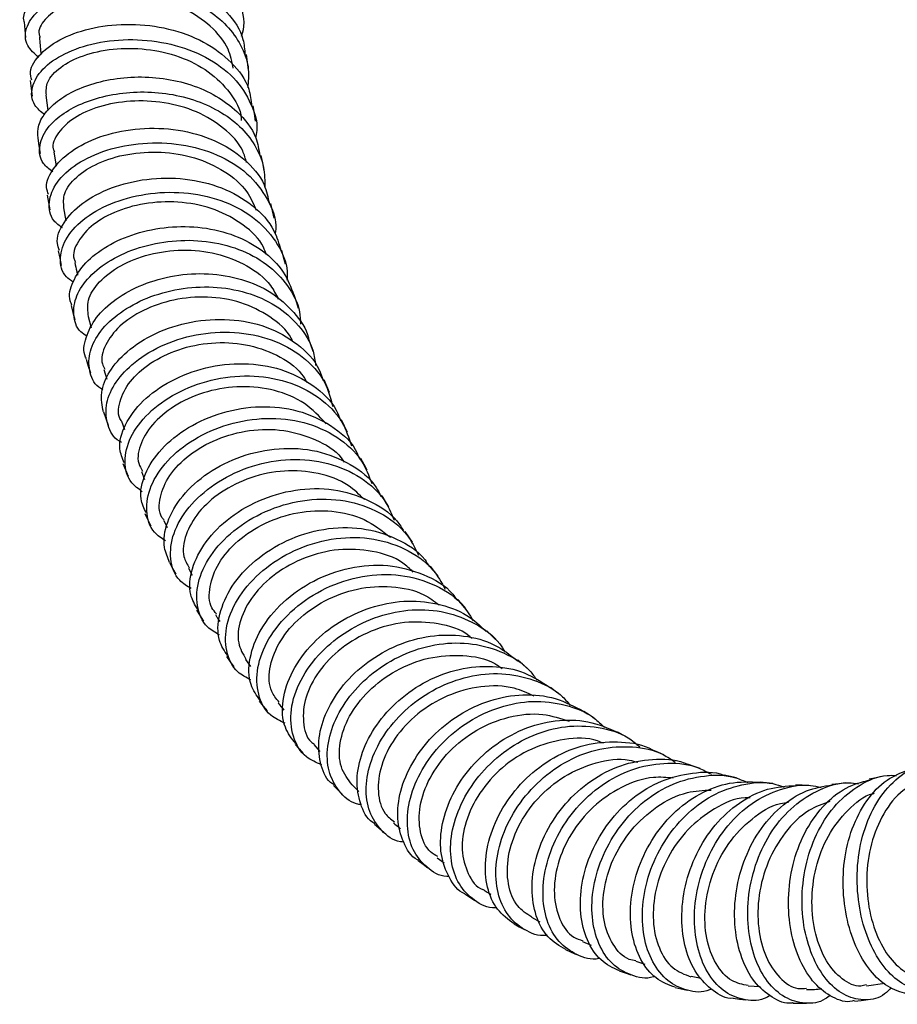
# Model space of a CAD drawing. Units: millimetres. Extents: x 3 to 4997, y 5 to 4995.
# Drawn here: x 4201 to 4265, y 100 to 172 of the extents above; entities that cross this region are included whole.
import ezdxf

# ---------------------------------------------------------------- set-up
doc = ezdxf.new("R2010")
doc.units = ezdxf.units.MM

msp = doc.modelspace()

# ---------------------------------------------------------------- linework, layer by layer
at = {"color": 7, "linetype": 'Continuous', "lineweight": 25}
for p, q in [((4202.712, 166.482), (4202.849, 165.356)), ((4203.29, 162.306), (4203.455, 161.262)), ((4203.991, 158.209), (4204.176, 157.242)), ((4205.815, 150.21), (4206.039, 149.391)), ((4206.96, 146.325), (4207.181, 145.614)), ((4208.259, 142.529), (4208.477, 141.917)), ((4209.714, 138.826), (4209.944, 138.261)), ((4211.359, 135.237), (4211.598, 134.727)), ((4213.164, 131.735), (4213.436, 131.23)), ((4217.352, 125.043), (4217.726, 124.523)), ((4222.372, 118.779), (4222.826, 118.282)), ((4225.201, 115.83), (4225.685, 115.345)), ((4231.427, 110.47), (4231.954, 110.107)), ((4238.366, 106.106), (4238.963, 105.769)), ((4242.097, 104.331), (4242.73, 104.05)), ((4246.007, 102.882), (4246.677, 102.666)), ((4250.073, 101.786), (4250.815, 101.641)), ((4262.957, 101.067), (4264.295, 101.275)), ((4254.264, 101.074), (4255.153, 101.017))]:
    msp.add_line(p, q, dxfattribs=at)
at = {"color": 7, "linetype": 'Continuous', "lineweight": 25, "flags": 128}
for points in [[(4201.108, 171.854), (4201.162, 171.274), (4201.216, 170.694)], [(4217.572, 168.314), (4217.504, 168.886), (4217.435, 169.458)], [(4201.551, 167.542), (4201.62, 166.972), (4201.689, 166.402)], [(4218.096, 164.573), (4218.012, 165.134), (4217.927, 165.695)], [(4202.109, 163.302), (4202.193, 162.743), (4202.277, 162.184)], [(4218.723, 160.95), (4218.621, 161.498), (4218.52, 162.046)], [(4202.789, 159.134), (4202.89, 158.587), (4202.991, 158.041)], [(4219.455, 157.446), (4219.336, 157.981), (4219.217, 158.515)], [(4203.601, 155.039), (4203.719, 154.507), (4203.838, 153.974)], [(4220.298, 154.062), (4220.161, 154.581), (4220.024, 155.1)], [(4221.255, 150.797), (4221.1, 151.301), (4220.944, 151.804)], [(4204.554, 151.02), (4204.691, 150.503), (4204.827, 149.986)], [(4222.33, 147.655), (4222.155, 148.14), (4221.98, 148.626)], [(4205.659, 147.079), (4205.814, 146.578), (4205.969, 146.077)], [(4223.525, 144.631), (4223.331, 145.099), (4223.138, 145.566)], [(4206.924, 143.216), (4207.098, 142.733), (4207.272, 142.249)], [(4224.846, 141.724), (4224.633, 142.172), (4224.42, 142.619)], [(4226.298, 138.928), (4226.066, 139.355), (4225.834, 139.783)], [(4208.359, 139.436), (4208.552, 138.971), (4208.745, 138.506)], [(4227.886, 136.238), (4227.636, 136.645), (4227.385, 137.051)], [(4209.974, 135.744), (4210.186, 135.299), (4210.398, 134.853)], [(4229.619, 133.65), (4229.35, 134.034), (4229.081, 134.419)], [(4211.776, 132.145), (4212.007, 131.72), (4212.238, 131.295)], [(4231.505, 131.157), (4231.218, 131.52), (4230.932, 131.883)], [(4233.536, 128.776), (4233.233, 129.117), (4232.929, 129.458)], [(4213.772, 128.646), (4214.021, 128.242), (4214.271, 127.838)], [(4235.711, 126.512), (4235.391, 126.83), (4235.071, 127.148)], [(4215.969, 125.253), (4216.237, 124.87), (4216.504, 124.487)], [(4238.026, 124.388), (4237.689, 124.682), (4237.353, 124.976)], [(4240.455, 122.448), (4240.101, 122.717), (4239.747, 122.986)], [(4218.372, 121.972), (4218.657, 121.612), (4218.942, 121.251)], [(4242.951, 120.735), (4242.579, 120.977), (4242.208, 121.218)], [(4245.481, 119.264), (4245.092, 119.476), (4244.702, 119.688)], [(4220.994, 118.802), (4221.295, 118.463), (4221.597, 118.125)], [(4248.08, 118.022), (4247.671, 118.202), (4247.263, 118.382)], [(4250.732, 117.036), (4250.303, 117.18), (4249.875, 117.323)], [(4253.404, 116.331), (4252.956, 116.434), (4252.508, 116.536)], [(4264.193, 116.464), (4263.671, 116.35), (4263.148, 116.235)], [(4223.822, 115.778), (4224.14, 115.462), (4224.458, 115.146)], [(4256.07, 115.917), (4255.602, 115.974), (4255.134, 116.031)], [(4258.72, 115.792), (4258.232, 115.798), (4257.745, 115.804)], [(4261.422, 115.964), (4260.915, 115.913), (4260.409, 115.862)], [(4226.841, 112.929), (4227.176, 112.637), (4227.51, 112.344)], [(4230.048, 110.272), (4230.4, 110.005), (4230.752, 109.738)], [(4233.459, 107.824), (4233.828, 107.584), (4234.197, 107.344)], [(4237.078, 105.623), (4237.464, 105.413), (4237.851, 105.202)], [(4240.863, 103.726), (4241.268, 103.548), (4241.673, 103.37)], [(4244.804, 102.16), (4245.229, 102.018), (4245.653, 101.876)], [(4248.906, 100.956), (4249.35, 100.854), (4249.794, 100.752)], [(4253.169, 100.154), (4253.632, 100.098), (4254.096, 100.041)], [(4257.577, 99.805), (4258.059, 99.799), (4258.542, 99.793)], [(4262.063, 99.953), (4262.563, 100.003), (4263.064, 100.054)]]:
    msp.add_lwpolyline(points, dxfattribs=at)
at = {"color": 7, "linetype": 'Continuous', "lineweight": 25}
for points, knots in [([(4201.838, 173.546), (4201.485, 173.874), (4200.762, 174.547), (4200.821, 175.806), (4201.763, 177.015), (4203.562, 177.989), (4205.988, 178.552), (4208.767, 178.584), (4211.574, 178.023), (4214.075, 176.879), (4216.014, 175.226), (4217.046, 173.212), (4217.364, 171.648), (4217.071, 170.858), (4217.045, 170.787)], [0, 0, 0, 0, 0.0863332, 0.1770156, 0.2676652, 0.3582633, 0.4488075, 0.5392998, 0.6297371, 0.7201221, 0.8104705, 0.9008087, 0.9911557, 1, 1, 1, 1]), ([(4201.116, 171.864), (4201.112, 171.875), (4200.996, 172.191), (4201.257, 172.874), (4201.939, 173.811), (4203.161, 174.636), (4204.767, 175.261), (4206.674, 175.624), (4208.749, 175.678), (4210.861, 175.394), (4212.867, 174.768), (4214.646, 173.818), (4216.198, 172.443), (4217.223, 170.944), (4217.294, 169.823), (4217.318, 169.442)], [0, 0, 0, 0, 0.002997, 0.086128, 0.169221, 0.252263, 0.335272, 0.41824, 0.501183, 0.584107, 0.667018, 0.749937, 0.832863, 0.943242, 1, 1, 1, 1]), ([(4202.191, 169.237), (4201.87, 169.519), (4201.157, 170.146), (4201.145, 171.393), (4201.926, 172.568), (4203.274, 173.484), (4204.885, 174.112), (4206.793, 174.476), (4208.871, 174.532), (4210.984, 174.249), (4212.995, 173.626), (4214.769, 172.677), (4216.197, 171.442), (4217.17, 169.981), (4217.658, 168.472), (4217.566, 167.463), (4217.525, 167.014)], [0, 0, 0, 0, 0.075029, 0.166668, 0.258274, 0.327086, 0.395873, 0.464621, 0.533336, 0.602017, 0.670664, 0.739291, 0.807894, 0.876492, 0.945088, 1, 1, 1, 1]), ([(4216.46, 168.442), (4216.367, 168.917), (4216.145, 170.053), (4214.862, 171.591), (4212.919, 172.9), (4210.537, 173.7), (4208.03, 173.96), (4205.686, 173.704), (4203.758, 173.015), (4202.561, 172.044), (4202.073, 171.21), (4202.254, 170.807), (4202.285, 170.74)], [0, 0, 0, 0, 0.080621, 0.192445, 0.304306, 0.416237, 0.528263, 0.640398, 0.752642, 0.864983, 0.977395, 1, 1, 1, 1]), ([(4201.668, 167.565), (4201.619, 167.77), (4201.468, 168.406), (4202.234, 169.544), (4203.839, 170.709), (4206.176, 171.504), (4208.914, 171.774), (4211.75, 171.432), (4214.366, 170.467), (4216.409, 168.927), (4217.638, 167.258), (4217.766, 166.092), (4217.812, 165.674)], [0, 0, 0, 0, 0.052946, 0.163776, 0.274517, 0.385185, 0.495801, 0.606381, 0.716944, 0.827519, 0.938141, 1, 1, 1, 1]), ([(4202.236, 170.732), (4202.262, 170.349), (4202.29, 169.934), (4202.34, 169.532), (4202.343, 169.502)], [0, 0, 0, 0, 0.924013, 1, 1, 1, 1]), ([(4202.624, 165.019), (4202.346, 165.251), (4201.655, 165.828), (4201.584, 167.055), (4202.339, 168.406), (4203.994, 169.581), (4206.322, 170.377), (4209.066, 170.649), (4211.908, 170.311), (4214.513, 169.347), (4216.614, 167.815), (4217.853, 165.841), (4218.331, 164.266), (4218.119, 163.436), (4218.099, 163.359)], [0, 0, 0, 0, 0.062908, 0.155902, 0.248863, 0.341769, 0.434615, 0.5274, 0.620122, 0.712782, 0.805398, 0.897999, 0.990606, 1, 1, 1, 1]), ([(4202.74, 166.484), (4202.731, 166.801), (4202.71, 167.492), (4203.691, 168.554), (4205.363, 169.434), (4207.588, 169.932), (4210.08, 169.929), (4212.548, 169.371), (4214.731, 168.272), (4216.265, 166.694), (4217.046, 165.397), (4217.048, 164.664), (4217.048, 164.613)], [0, 0, 0, 0, 0.095589, 0.207839, 0.320064, 0.432228, 0.544303, 0.65627, 0.768125, 0.879878, 0.991546, 1, 1, 1, 1]), ([(4202.129, 163.313), (4202.117, 163.626), (4202.092, 164.284), (4202.709, 165.313), (4203.79, 166.28), (4205.308, 167.075), (4207.15, 167.619), (4209.199, 167.858), (4211.323, 167.749), (4213.382, 167.28), (4215.25, 166.457), (4216.942, 165.181), (4218.148, 163.676), (4218.338, 162.472), (4218.409, 162.022)], [0, 0, 0, 0, 0.0756234, 0.1588531, 0.2420271, 0.3251624, 0.4082515, 0.4913101, 0.5743467, 0.6573666, 0.7403942, 0.8234276, 0.9339527, 1, 1, 1, 1]), ([(4203.212, 160.83), (4202.96, 161.03), (4202.275, 161.571), (4202.142, 162.794), (4202.749, 164.096), (4203.969, 165.174), (4205.486, 165.971), (4207.332, 166.517), (4209.383, 166.758), (4211.509, 166.651), (4213.572, 166.185), (4215.437, 165.363), (4216.988, 164.22), (4218.111, 162.806), (4218.767, 161.262), (4218.776, 160.179), (4218.781, 159.673)], [0, 0, 0, 0, 0.054341, 0.147506, 0.24064, 0.310598, 0.380529, 0.450416, 0.520267, 0.590079, 0.659852, 0.729601, 0.799322, 0.869035, 0.938743, 1, 1, 1, 1]), ([(4217.434, 161.517), (4217.355, 161.808), (4217.098, 162.764), (4215.829, 164.097), (4213.829, 165.33), (4211.404, 166.005), (4208.888, 166.111), (4206.563, 165.688), (4204.679, 164.835), (4203.541, 163.724), (4203.101, 162.807), (4203.303, 162.384), (4203.335, 162.317)], [0, 0, 0, 0, 0.050603, 0.166218, 0.281882, 0.397626, 0.513471, 0.62943, 0.745505, 0.86168, 0.977933, 1, 1, 1, 1]), ([(4202.898, 159.165), (4202.837, 159.341), (4202.62, 159.966), (4203.232, 161.189), (4204.672, 162.55), (4206.895, 163.586), (4209.578, 164.11), (4212.43, 164.011), (4215.133, 163.248), (4217.332, 161.848), (4218.757, 160.197), (4219.012, 158.963), (4219.111, 158.487)], [0, 0, 0, 0, 0.043711, 0.154745, 0.265682, 0.376536, 0.48733, 0.59808, 0.708809, 0.819548, 0.930337, 1, 1, 1, 1]), ([(4203.917, 156.723), (4203.694, 156.89), (4203.019, 157.395), (4202.831, 158.612), (4203.395, 160.096), (4204.893, 161.474), (4207.105, 162.509), (4209.795, 163.037), (4212.653, 162.941), (4215.347, 162.18), (4217.6, 160.791), (4219.047, 158.879), (4219.687, 157.276), (4219.551, 156.377), (4219.533, 156.264)], [0, 0, 0, 0, 0.046523, 0.140758, 0.234962, 0.32911, 0.423193, 0.517209, 0.611154, 0.705029, 0.798853, 0.892656, 0.986464, 1, 1, 1, 1]), ([(4204.03, 158.213), (4204.002, 158.556), (4203.941, 159.299), (4204.86, 160.494), (4206.478, 161.536), (4208.671, 162.209), (4211.157, 162.372), (4213.664, 161.959), (4215.866, 160.952), (4217.474, 159.605), (4217.945, 158.495), (4218.141, 158.033)], [0, 0, 0, 0, 0.099902, 0.216832, 0.333736, 0.450575, 0.56732, 0.683954, 0.800472, 0.916878, 1, 1, 1, 1]), ([(4203.705, 155.074), (4203.639, 155.239), (4203.391, 155.86), (4203.927, 157.125), (4205.28, 158.581), (4207.439, 159.739), (4210.087, 160.394), (4212.94, 160.421), (4215.678, 159.767), (4217.957, 158.448), (4219.459, 156.815), (4219.814, 155.57), (4219.955, 155.078)], [0, 0, 0, 0, 0.040238, 0.151371, 0.262404, 0.37335, 0.484232, 0.595066, 0.705877, 0.816696, 0.927565, 1, 1, 1, 1]), ([(4204.704, 152.736), (4204.529, 152.86), (4203.886, 153.32), (4203.658, 154.514), (4204.121, 156.057), (4205.537, 157.535), (4207.685, 158.691), (4210.339, 159.35), (4213.198, 159.381), (4215.93, 158.729), (4218.249, 157.421), (4219.759, 155.617), (4220.46, 154.023), (4220.415, 153.095), (4220.404, 152.877)], [0, 0, 0, 0, 0.035476, 0.130627, 0.225749, 0.320814, 0.415812, 0.510741, 0.605595, 0.700375, 0.795101, 0.889803, 0.974068, 1, 1, 1, 1]), ([(4218.899, 154.735), (4218.833, 154.929), (4218.541, 155.792), (4217.247, 156.997), (4215.188, 158.148), (4212.723, 158.687), (4210.204, 158.629), (4207.906, 158.029), (4206.074, 157.003), (4204.999, 155.747), (4204.613, 154.73), (4204.845, 154.277), (4204.886, 154.197)], [0, 0, 0, 0, 0.0340512, 0.1513298, 0.2686618, 0.3860686, 0.5035688, 0.6211793, 0.7389084, 0.8567478, 0.974672, 1, 1, 1, 1]), ([(4204.619, 151.051), (4204.571, 151.155), (4204.329, 151.666), (4204.623, 152.775), (4205.526, 154.181), (4207.136, 155.436), (4209.24, 156.366), (4211.67, 156.858), (4214.201, 156.828), (4216.615, 156.243), (4218.673, 155.117), (4220.215, 153.611), (4220.686, 152.369), (4220.907, 151.788)], [0, 0, 0, 0, 0.025117, 0.124033, 0.222871, 0.321642, 0.420344, 0.518987, 0.617605, 0.716211, 0.814822, 0.913475, 1, 1, 1, 1]), ([(4205.713, 148.764), (4205.555, 148.869), (4204.963, 149.266), (4204.668, 150.33), (4204.854, 151.736), (4205.817, 153.165), (4207.415, 154.418), (4209.527, 155.352), (4211.959, 155.847), (4214.495, 155.821), (4216.906, 155.238), (4218.992, 154.122), (4220.516, 152.53), (4221.35, 150.975), (4221.388, 149.952), (4221.399, 149.644)], [0, 0, 0, 0, 0.0307923, 0.1158171, 0.2008194, 0.2857845, 0.3707066, 0.4555664, 0.5403579, 0.6250956, 0.7097793, 0.7944149, 0.8790316, 0.9636451, 1, 1, 1, 1]), ([(4205.835, 150.214), (4205.783, 150.608), (4205.674, 151.431), (4206.535, 152.79), (4208.096, 153.998), (4210.249, 154.85), (4212.722, 155.187), (4215.253, 154.924), (4217.505, 154.02), (4219.102, 152.832), (4219.592, 151.843), (4219.762, 151.5)], [0, 0, 0, 0, 0.109157, 0.22771, 0.346218, 0.464636, 0.582945, 0.701147, 0.819259, 0.937293, 1, 1, 1, 1]), ([(4204.821, 154.177), (4204.868, 153.96), (4204.937, 153.65), (4205.013, 153.344), (4205.036, 153.251)], [0, 0, 0, 0, 0.698924, 1, 1, 1, 1]), ([(4205.69, 147.102), (4205.664, 147.147), (4205.403, 147.593), (4205.582, 148.671), (4206.301, 150.149), (4207.766, 151.53), (4209.759, 152.619), (4212.126, 153.29), (4214.655, 153.444), (4217.113, 153.03), (4219.313, 152.061), (4220.952, 150.559), (4221.852, 149.345), (4221.976, 148.632), (4221.977, 148.625)], [0, 0, 0, 0, 0.010917, 0.109959, 0.208929, 0.307827, 0.406647, 0.505408, 0.604139, 0.70285, 0.801563, 0.900316, 0.999121, 1, 1, 1, 1]), ([(4206.879, 144.835), (4206.781, 144.895), (4206.226, 145.235), (4205.834, 146.228), (4205.84, 147.658), (4206.631, 149.168), (4208.082, 150.545), (4210.082, 151.638), (4212.452, 152.313), (4214.984, 152.471), (4217.449, 152.061), (4219.642, 151.092), (4221.324, 149.607), (4222.327, 148.055), (4222.464, 146.974), (4222.51, 146.61)], [0, 0, 0, 0, 0.0184735, 0.1039936, 0.1894941, 0.2749652, 0.3603929, 0.4457556, 0.5310526, 0.6162926, 0.7014722, 0.7866018, 0.8717098, 0.956808, 1, 1, 1, 1]), ([(4220.835, 148.351), (4220.798, 148.441), (4220.485, 149.201), (4219.18, 150.269), (4217.07, 151.339), (4214.57, 151.74), (4212.055, 151.518), (4209.79, 150.739), (4208.016, 149.542), (4206.998, 148.14), (4206.675, 146.989), (4206.961, 146.476), (4207.031, 146.351)], [0, 0, 0, 0, 0.015862, 0.133849, 0.251924, 0.370074, 0.48828, 0.606543, 0.72488, 0.843317, 0.961864, 1, 1, 1, 1]), ([(4206.929, 143.218), (4206.836, 143.681), (4206.649, 144.613), (4207.289, 146.185), (4208.622, 147.731), (4210.695, 149.061), (4213.343, 149.919), (4216.194, 150.107), (4218.947, 149.562), (4221.222, 148.267), (4222.648, 146.843), (4222.959, 145.794), (4223.038, 145.529)], [0, 0, 0, 0, 0.0976612, 0.1967459, 0.2957533, 0.4069289, 0.5180271, 0.6290846, 0.7401296, 0.8511896, 0.9622964, 1, 1, 1, 1]), ([(4208.254, 140.975), (4208.203, 141.001), (4207.663, 141.282), (4207.194, 142.221), (4207.018, 143.654), (4207.635, 145.232), (4208.98, 146.783), (4211.055, 148.116), (4213.707, 148.979), (4216.563, 149.172), (4219.314, 148.628), (4221.618, 147.35), (4223.227, 145.624), (4223.603, 144.217), (4223.768, 143.603)], [0, 0, 0, 0, 0.008942, 0.094493, 0.18003, 0.265545, 0.351016, 0.446998, 0.542897, 0.638721, 0.734476, 0.830175, 0.925843, 1, 1, 1, 1]), ([(4208.258, 142.528), (4208.245, 142.544), (4207.945, 142.922), (4208.075, 143.977), (4208.766, 145.458), (4210.299, 146.843), (4212.398, 147.868), (4214.855, 148.375), (4217.403, 148.261), (4219.694, 147.456), (4221.261, 146.432), (4221.749, 145.577), (4221.872, 145.363)], [0, 0, 0, 0, 0.005038, 0.124672, 0.244282, 0.363799, 0.483201, 0.602504, 0.72174, 0.840937, 0.960094, 1, 1, 1, 1]), ([(4208.457, 139.483), (4208.319, 139.811), (4207.966, 140.642), (4208.434, 142.286), (4209.725, 144.06), (4211.805, 145.561), (4214.406, 146.553), (4217.246, 146.874), (4220.029, 146.447), (4222.371, 145.241), (4223.869, 143.873), (4224.234, 142.835), (4224.324, 142.578)], [0, 0, 0, 0, 0.072558, 0.184137, 0.295613, 0.406986, 0.518278, 0.629526, 0.740759, 0.852005, 0.963296, 1, 1, 1, 1]), ([(4209.784, 137.355), (4209.5, 137.559), (4208.734, 138.112), (4208.393, 139.555), (4208.796, 141.358), (4210.126, 143.153), (4212.201, 144.654), (4214.807, 145.651), (4217.652, 145.977), (4220.433, 145.552), (4222.804, 144.363), (4224.495, 142.706), (4224.941, 141.32), (4225.133, 140.725)], [0, 0, 0, 0, 0.057057, 0.153988, 0.250899, 0.347755, 0.444531, 0.541222, 0.637837, 0.734381, 0.830867, 0.927318, 1, 1, 1, 1]), ([(4223.275, 142.349), (4222.781, 142.88), (4221.77, 143.967), (4219.535, 144.882), (4217.04, 145.173), (4214.526, 144.792), (4212.295, 143.845), (4210.575, 142.483), (4209.607, 140.939), (4209.343, 139.636), (4209.691, 139.049), (4209.8, 138.863)], [0, 0, 0, 0, 0.113608, 0.232222, 0.350919, 0.469665, 0.588441, 0.707258, 0.826148, 0.945145, 1, 1, 1, 1]), ([(4210.068, 135.795), (4209.909, 136.128), (4209.507, 136.964), (4209.885, 138.662), (4211.081, 140.523), (4213.081, 142.14), (4215.629, 143.263), (4218.453, 143.718), (4221.259, 143.413), (4223.665, 142.3), (4225.228, 140.997), (4225.643, 139.98), (4225.742, 139.738)], [0, 0, 0, 0, 0.073656, 0.185331, 0.296904, 0.408371, 0.519755, 0.631093, 0.742412, 0.853743, 0.965117, 1, 1, 1, 1]), ([(4211.48, 133.748), (4211.19, 133.941), (4210.399, 134.471), (4209.981, 135.921), (4210.286, 137.773), (4211.519, 139.656), (4213.514, 141.273), (4216.068, 142.402), (4218.896, 142.862), (4221.7, 142.558), (4224.135, 141.464), (4225.902, 139.881), (4226.416, 138.522), (4226.633, 137.948)], [0, 0, 0, 0, 0.056193, 0.153434, 0.250658, 0.347831, 0.444924, 0.541932, 0.638863, 0.735721, 0.83252, 0.929283, 1, 1, 1, 1]), ([(4211.391, 135.256), (4211.333, 135.324), (4210.965, 135.761), (4211.022, 136.944), (4211.673, 138.555), (4213.146, 140.093), (4215.206, 141.283), (4217.643, 141.946), (4220.203, 141.969), (4222.523, 141.247), (4224.055, 140.367), (4224.531, 139.628), (4224.598, 139.524)], [0, 0, 0, 0, 0.022113, 0.142113, 0.262085, 0.381969, 0.501754, 0.621462, 0.74112, 0.86074, 0.980309, 1, 1, 1, 1]), ([(4211.792, 132.166), (4211.639, 132.519), (4211.26, 133.396), (4211.508, 135.126), (4212.618, 137.073), (4214.53, 138.8), (4217.021, 140.052), (4219.822, 140.639), (4222.647, 140.458), (4225.111, 139.443), (4226.733, 138.214), (4227.195, 137.226), (4227.299, 137.004)], [0, 0, 0, 0, 0.0754917, 0.1872513, 0.2989096, 0.4104614, 0.5219285, 0.633346, 0.7447428, 0.8561481, 0.9675964, 1, 1, 1, 1]), ([(4213.369, 130.238), (4213.067, 130.424), (4212.246, 130.931), (4211.75, 132.388), (4211.956, 134.282), (4213.09, 136.246), (4215.001, 137.974), (4217.497, 139.232), (4220.303, 139.825), (4223.125, 139.645), (4225.617, 138.65), (4227.456, 137.148), (4228.036, 135.82), (4228.276, 135.269)], [0, 0, 0, 0, 0.056483, 0.1539184, 0.2513408, 0.3487136, 0.446009, 0.5432202, 0.6403537, 0.7374145, 0.8344143, 0.9313776, 1, 1, 1, 1]), ([(4226.086, 136.77), (4225.715, 137.139), (4224.799, 138.053), (4222.715, 138.795), (4220.213, 138.991), (4217.705, 138.474), (4215.5, 137.379), (4213.821, 135.869), (4212.885, 134.189), (4212.667, 132.713), (4213.077, 132.034), (4213.235, 131.772)], [0, 0, 0, 0, 0.081739, 0.201885, 0.322119, 0.442433, 0.562809, 0.683241, 0.803735, 0.924303, 1, 1, 1, 1]), ([(4213.854, 128.704), (4213.647, 129.051), (4213.143, 129.896), (4213.337, 131.695), (4214.337, 133.709), (4216.164, 135.542), (4218.591, 136.919), (4221.364, 137.639), (4224.201, 137.584), (4226.718, 136.669), (4228.391, 135.522), (4228.898, 134.57), (4229.003, 134.371)], [0, 0, 0, 0, 0.0780505, 0.1898701, 0.3015901, 0.4132038, 0.5247313, 0.6362072, 0.7476597, 0.8591184, 0.9706181, 1, 1, 1, 1]), ([(4215.458, 126.832), (4215.139, 127.012), (4214.282, 127.496), (4213.705, 128.958), (4213.814, 130.888), (4214.847, 132.926), (4216.67, 134.759), (4219.103, 136.142), (4221.88, 136.867), (4224.715, 136.813), (4227.26, 135.921), (4229.167, 134.504), (4229.809, 133.21), (4230.07, 132.685)], [0, 0, 0, 0, 0.057862, 0.155374, 0.252877, 0.350334, 0.447716, 0.545015, 0.642237, 0.739386, 0.836474, 0.933524, 1, 1, 1, 1]), ([(4215.23, 128.382), (4215.109, 128.523), (4214.663, 129.04), (4214.658, 130.378), (4215.289, 132.115), (4216.721, 133.791), (4218.751, 135.123), (4221.18, 135.923), (4223.723, 136.032), (4226.152, 135.451), (4227.384, 134.49), (4227.997, 134.012)], [0, 0, 0, 0, 0.044513, 0.164188, 0.283882, 0.40355, 0.523168, 0.642725, 0.762211, 0.881613, 1, 1, 1, 1]), ([(4216.044, 125.312), (4215.809, 125.668), (4215.252, 126.514), (4215.353, 128.357), (4216.253, 130.438), (4217.987, 132.37), (4220.347, 133.868), (4223.086, 134.717), (4225.93, 134.79), (4228.495, 133.979), (4230.214, 132.918), (4230.759, 132.007), (4230.862, 131.835)], [0, 0, 0, 0, 0.08109, 0.1929537, 0.3047203, 0.4163816, 0.5279561, 0.6394772, 0.7509726, 0.8624718, 0.9740098, 1, 1, 1, 1]), ([(4217.754, 123.533), (4217.411, 123.709), (4216.515, 124.17), (4215.854, 125.636), (4215.867, 127.593), (4216.798, 129.699), (4218.529, 131.63), (4220.894, 133.134), (4223.638, 133.989), (4226.479, 134.061), (4229.073, 133.276), (4231.041, 131.948), (4231.743, 130.692), (4232.023, 130.192)], [0, 0, 0, 0, 0.060355, 0.157824, 0.255288, 0.352709, 0.450058, 0.547327, 0.644519, 0.74164, 0.838699, 0.93572, 1, 1, 1, 1]), ([(4229.679, 131.453), (4229.435, 131.685), (4228.624, 132.455), (4226.689, 133.068), (4224.185, 133.211), (4221.679, 132.595), (4219.486, 131.383), (4217.824, 129.746), (4216.891, 127.94), (4216.693, 126.247), (4217.169, 125.437), (4217.388, 125.063)], [0, 0, 0, 0, 0.051891, 0.17231, 0.292785, 0.413353, 0.534024, 0.654792, 0.775636, 0.896529, 1, 1, 1, 1]), ([(4218.438, 122.032), (4218.175, 122.395), (4217.564, 123.239), (4217.579, 125.124), (4218.366, 127.262), (4220.017, 129.282), (4222.296, 130.904), (4224.999, 131.868), (4227.843, 132.083), (4230.444, 131.366), (4232.201, 130.411), (4232.776, 129.551), (4232.869, 129.412)], [0, 0, 0, 0, 0.08457, 0.196578, 0.308465, 0.420271, 0.531982, 0.643625, 0.755241, 0.866844, 0.978506, 1, 1, 1, 1]), ([(4220.261, 120.35), (4219.889, 120.522), (4218.949, 120.957), (4218.201, 122.424), (4218.129, 124.403), (4218.944, 126.567), (4220.592, 128.586), (4222.876, 130.214), (4225.584, 131.184), (4228.425, 131.398), (4231.055, 130.709), (4233.06, 129.508), (4233.799, 128.326), (4234.077, 127.883)], [0, 0, 0, 0, 0.064002, 0.16174, 0.25947, 0.357136, 0.454755, 0.552288, 0.649736, 0.747114, 0.844416, 0.9417, 1, 1, 1, 1]), ([(4219.825, 121.909), (4219.619, 122.155), (4219.085, 122.791), (4219.04, 124.335), (4219.682, 126.191), (4221.103, 127.985), (4223.126, 129.428), (4225.554, 130.323), (4228.093, 130.479), (4230.218, 130.056), (4231.214, 129.317), (4231.573, 129.051)], [0, 0, 0, 0, 0.0767352, 0.1988501, 0.3210207, 0.4432111, 0.5653637, 0.6874716, 0.8094821, 0.9313875, 1, 1, 1, 1]), ([(4221.049, 118.86), (4220.755, 119.234), (4220.091, 120.079), (4219.992, 121.999), (4220.696, 124.19), (4222.177, 126.226), (4224.187, 127.845), (4226.492, 128.923), (4228.981, 129.424), (4231.428, 129.216), (4233.556, 128.469), (4234.578, 127.521), (4235.031, 127.101)], [0, 0, 0, 0, 0.089022, 0.201016, 0.312858, 0.424655, 0.523993, 0.623317, 0.722568, 0.82181, 0.921073, 1, 1, 1, 1]), ([(4222.952, 117.308), (4222.556, 117.47), (4221.579, 117.871), (4220.761, 119.335), (4220.578, 121.322), (4221.306, 123.539), (4222.785, 125.574), (4224.799, 127.199), (4227.108, 128.283), (4229.595, 128.783), (4232.067, 128.599), (4234.274, 127.729), (4235.771, 126.655), (4236.292, 125.776), (4236.415, 125.569)], [0, 0, 0, 0, 0.066214, 0.163567, 0.260951, 0.358248, 0.455532, 0.541975, 0.628389, 0.714708, 0.800973, 0.887203, 0.973382, 1, 1, 1, 1]), ([(4215.151, 128.33), (4215.185, 128.271), (4215.288, 128.097), (4215.4, 127.932), (4215.475, 127.823)], [0, 0, 0, 0, 0.333552, 1, 1, 1, 1]), ([(4233.996, 126.574), (4233.92, 126.643), (4233.259, 127.245), (4231.52, 127.73), (4229.033, 127.876), (4226.522, 127.204), (4224.321, 125.912), (4222.651, 124.179), (4221.667, 122.239), (4221.524, 120.432), (4221.833, 119.216), (4222.331, 118.866), (4222.405, 118.814)], [0, 0, 0, 0, 0.015634, 0.135598, 0.255669, 0.375917, 0.496363, 0.616949, 0.737632, 0.85832, 0.978988, 1, 1, 1, 1]), ([(4223.862, 115.824), (4223.774, 115.884), (4223.246, 116.249), (4222.79, 117.442), (4222.648, 119.243), (4223.248, 121.255), (4224.467, 123.208), (4226.269, 124.902), (4228.473, 126.17), (4230.924, 126.856), (4233.393, 126.86), (4235.643, 126.264), (4236.793, 125.363), (4237.328, 124.943)], [0, 0, 0, 0, 0.019707, 0.11934, 0.218853, 0.318318, 0.417679, 0.516947, 0.616173, 0.715298, 0.814447, 0.913555, 1, 1, 1, 1]), ([(4225.866, 114.362), (4225.748, 114.382), (4225.055, 114.496), (4224.163, 115.34), (4223.389, 116.784), (4223.292, 118.64), (4223.884, 120.642), (4225.109, 122.604), (4226.914, 124.302), (4229.122, 125.576), (4231.571, 126.262), (4234.06, 126.288), (4236.349, 125.603), (4237.971, 124.622), (4238.594, 123.751), (4238.761, 123.516)], [0, 0, 0, 0, 0.017787, 0.10437, 0.191007, 0.277589, 0.364167, 0.450676, 0.537109, 0.623493, 0.70976, 0.796004, 0.88216, 0.968297, 1, 1, 1, 1]), ([(4225.194, 115.825), (4224.88, 116.235), (4224.248, 117.06), (4224.196, 118.897), (4224.882, 120.875), (4226.318, 122.771), (4228.349, 124.298), (4230.781, 125.254), (4233.305, 125.416), (4235.208, 125.091), (4236.025, 124.5), (4236.195, 124.376)], [0, 0, 0, 0, 0.11958, 0.240755, 0.362051, 0.483428, 0.60484, 0.726159, 0.847304, 0.968181, 1, 1, 1, 1]), ([(4226.864, 112.961), (4226.807, 112.994), (4226.283, 113.295), (4225.738, 114.405), (4225.44, 116.178), (4225.844, 118.219), (4226.897, 120.256), (4228.545, 122.087), (4230.636, 123.533), (4233.028, 124.408), (4235.498, 124.633), (4237.847, 124.197), (4239.12, 123.369), (4239.736, 122.968)], [0, 0, 0, 0, 0.012032, 0.111765, 0.211406, 0.311002, 0.410449, 0.509845, 0.609134, 0.708356, 0.807559, 0.906713, 1, 1, 1, 1]), ([(4228.972, 111.621), (4228.893, 111.628), (4228.228, 111.684), (4227.294, 112.437), (4226.369, 113.786), (4226.116, 115.624), (4226.513, 117.654), (4227.572, 119.701), (4229.222, 121.535), (4231.317, 122.987), (4233.708, 123.862), (4236.196, 124.11), (4238.541, 123.605), (4240.279, 122.755), (4240.996, 121.91), (4241.205, 121.663)], [0, 0, 0, 0, 0.011724, 0.098533, 0.185359, 0.272158, 0.358959, 0.445659, 0.532323, 0.618886, 0.705364, 0.791785, 0.878108, 0.964428, 1, 1, 1, 1]), ([(4238.551, 122.339), (4238.076, 122.561), (4236.872, 123.124), (4234.612, 123.13), (4232.138, 122.467), (4229.93, 121.108), (4228.241, 119.288), (4227.224, 117.242), (4227.003, 115.29), (4227.385, 113.805), (4228.044, 113.304), (4228.287, 113.12)], [0, 0, 0, 0, 0.0788733, 0.1996882, 0.3207413, 0.4420809, 0.5637175, 0.6855259, 0.8073945, 0.9291797, 1, 1, 1, 1]), ([(4230.058, 110.288), (4230.032, 110.3), (4229.515, 110.541), (4228.902, 111.578), (4228.438, 113.301), (4228.652, 115.36), (4229.535, 117.468), (4231.007, 119.43), (4232.978, 121.035), (4235.286, 122.113), (4237.735, 122.549), (4240.15, 122.302), (4241.524, 121.575), (4242.205, 121.214)], [0, 0, 0, 0, 0.005185, 0.105168, 0.205108, 0.304946, 0.404666, 0.504316, 0.60382, 0.703295, 0.802684, 0.902059, 1, 1, 1, 1]), ([(4219.749, 121.853), (4219.816, 121.765), (4219.956, 121.581), (4220.106, 121.406), (4220.184, 121.316)], [0, 0, 0, 0, 0.480649, 1, 1, 1, 1]), ([(4232.306, 109.088), (4232.251, 109.088), (4231.603, 109.091), (4230.614, 109.744), (4229.565, 111.001), (4229.147, 112.801), (4229.353, 114.845), (4230.242, 116.964), (4231.717, 118.929), (4233.692, 120.541), (4235.999, 121.62), (4238.464, 122.079), (4240.847, 121.772), (4242.679, 121.074), (4243.479, 120.274), (4243.723, 120.029)], [0, 0, 0, 0, 0.008201, 0.09513, 0.18204, 0.26897, 0.355859, 0.442679, 0.529454, 0.616097, 0.702692, 0.789172, 0.875584, 0.961949, 1, 1, 1, 1]), ([(4231.484, 110.556), (4231.296, 110.659), (4230.647, 111.017), (4230.115, 112.328), (4230.057, 114.232), (4230.795, 116.348), (4232.241, 118.336), (4234.276, 119.942), (4236.675, 120.907), (4239.086, 121.17), (4240.492, 120.704), (4241.129, 120.494)], [0, 0, 0, 0, 0.049499, 0.170796, 0.292244, 0.413842, 0.53553, 0.657182, 0.778662, 0.899854, 1, 1, 1, 1]), ([(4233.46, 107.826), (4233.457, 107.828), (4232.941, 108.015), (4232.266, 108.991), (4231.633, 110.643), (4231.671, 112.709), (4232.364, 114.876), (4233.656, 116.955), (4235.489, 118.713), (4237.69, 119.998), (4240.096, 120.631), (4242.535, 120.606), (4243.977, 119.996), (4244.697, 119.691)], [0, 0, 0, 0, 0.000619, 0.100953, 0.201259, 0.301417, 0.401498, 0.501446, 0.601277, 0.701045, 0.800701, 0.900372, 1, 1, 1, 1]), ([(4235.823, 106.8), (4235.785, 106.797), (4235.155, 106.747), (4234.118, 107.296), (4232.965, 108.46), (4232.375, 110.199), (4232.406, 112.249), (4233.105, 114.427), (4234.4, 116.511), (4236.236, 118.276), (4238.438, 119.561), (4240.858, 120.218), (4243.26, 120.134), (4245.154, 119.592), (4246.027, 118.86), (4246.299, 118.631)], [0, 0, 0, 0, 0.005463, 0.092523, 0.179588, 0.266692, 0.353721, 0.440724, 0.527632, 0.614441, 0.701174, 0.787771, 0.874326, 0.960776, 1, 1, 1, 1]), ([(4243.637, 118.879), (4243.497, 118.94), (4242.628, 119.323), (4240.759, 119.242), (4238.328, 118.585), (4236.145, 117.163), (4234.462, 115.259), (4233.44, 113.114), (4233.147, 110.99), (4233.642, 109.288), (4234.283, 108.294), (4234.798, 108.142), (4234.802, 108.141)], [0, 0, 0, 0, 0.023279, 0.144548, 0.265992, 0.387705, 0.509701, 0.631949, 0.754356, 0.876787, 0.999139, 1, 1, 1, 1]), ([(4237.076, 105.63), (4236.642, 105.947), (4235.767, 106.586), (4235.034, 108.262), (4234.889, 110.294), (4235.379, 112.512), (4236.493, 114.69), (4238.16, 116.604), (4240.234, 118.073), (4242.587, 118.936), (4244.964, 119.042), (4246.587, 118.807), (4247.251, 118.382), (4247.262, 118.375)], [0, 0, 0, 0, 0.0989944, 0.199359, 0.2996003, 0.3997619, 0.4997421, 0.5996433, 0.6994127, 0.7991006, 0.8987598, 0.9983705, 1, 1, 1, 1]), ([(4239.515, 104.789), (4239.489, 104.785), (4238.874, 104.681), (4237.8, 105.136), (4236.549, 106.189), (4235.797, 107.856), (4235.662, 109.9), (4236.154, 112.123), (4237.271, 114.307), (4238.941, 116.226), (4241.02, 117.705), (4243.371, 118.565), (4245.769, 118.712), (4247.694, 118.33), (4248.625, 117.684), (4248.915, 117.483)], [0, 0, 0, 0, 0.003827, 0.091025, 0.17828, 0.265537, 0.35275, 0.439941, 0.527004, 0.614004, 0.700875, 0.787636, 0.874316, 0.960882, 1, 1, 1, 1]), ([(4238.376, 106.12), (4238.004, 106.357), (4237.186, 106.878), (4236.562, 108.497), (4236.552, 110.556), (4237.294, 112.79), (4238.724, 114.873), (4240.722, 116.555), (4243.066, 117.525), (4244.985, 117.838), (4245.957, 117.545), (4246.165, 117.483)], [0, 0, 0, 0, 0.103055, 0.226483, 0.350035, 0.473627, 0.597174, 0.720545, 0.843703, 0.966594, 1, 1, 1, 1]), ([(4240.872, 103.73), (4240.414, 104.002), (4239.487, 104.551), (4238.617, 106.151), (4238.297, 108.156), (4238.582, 110.406), (4239.508, 112.67), (4240.984, 114.731), (4242.923, 116.374), (4245.176, 117.454), (4247.527, 117.778), (4249.156, 117.687), (4249.854, 117.325), (4249.867, 117.318)], [0, 0, 0, 0, 0.09841, 0.198825, 0.299163, 0.39936, 0.499403, 0.599344, 0.69911, 0.798829, 0.898452, 0.998062, 1, 1, 1, 1]), ([(4243.379, 103.096), (4243.356, 103.09), (4242.753, 102.929), (4241.649, 103.297), (4240.306, 104.215), (4239.416, 105.81), (4239.104, 107.828), (4239.392, 110.083), (4240.322, 112.355), (4241.801, 114.422), (4243.744, 116.074), (4245.998, 117.153), (4248.364, 117.518), (4250.295, 117.314), (4251.266, 116.766), (4251.562, 116.6)], [0, 0, 0, 0, 0.003608, 0.090925, 0.178331, 0.265707, 0.353087, 0.440401, 0.527618, 0.61476, 0.701739, 0.788641, 0.875402, 0.962076, 1, 1, 1, 1]), ([(4269.283, 102.114), (4269.092, 101.838), (4268.588, 101.111), (4267.436, 100.709), (4266.051, 100.873), (4264.684, 101.827), (4263.508, 103.425), (4262.647, 105.542), (4262.222, 107.99), (4262.275, 110.545), (4262.864, 112.969), (4263.933, 115.074), (4265.451, 116.601), (4266.875, 117.425), (4267.796, 117.472), (4268.037, 117.484)], [0, 0, 0, 0, 0.051267, 0.134824, 0.218539, 0.302341, 0.38624, 0.47009, 0.553905, 0.637592, 0.72111, 0.804476, 0.88761, 0.970604, 1, 1, 1, 1]), ([(4248.768, 116.322), (4248.283, 116.365), (4247.003, 116.477), (4244.915, 115.726), (4242.809, 114.28), (4241.182, 112.275), (4240.195, 110.019), (4239.914, 107.778), (4240.357, 105.899), (4241.161, 104.687), (4241.89, 104.454), (4242.118, 104.381)], [0, 0, 0, 0, 0.075338, 0.198708, 0.322328, 0.446172, 0.570259, 0.694518, 0.81894, 0.943415, 1, 1, 1, 1]), ([(4244.82, 102.165), (4244.342, 102.389), (4243.375, 102.844), (4242.385, 104.365), (4241.882, 106.323), (4241.976, 108.592), (4242.691, 110.929), (4243.967, 113.123), (4245.745, 114.929), (4247.872, 116.228), (4250.167, 116.755), (4251.781, 116.828), (4252.5, 116.534), (4252.511, 116.53)], [0, 0, 0, 0, 0.098151, 0.198692, 0.299168, 0.399452, 0.49962, 0.599616, 0.699464, 0.799227, 0.898867, 0.998524, 1, 1, 1, 1]), ([(4247.406, 101.765), (4247.374, 101.753), (4246.78, 101.532), (4245.647, 101.801), (4244.23, 102.58), (4243.222, 104.097), (4242.726, 106.069), (4242.823, 108.344), (4243.542, 110.689), (4244.821, 112.89), (4246.603, 114.706), (4248.731, 116.004), (4251.04, 116.573), (4252.947, 116.566), (4253.938, 116.121), (4254.228, 115.991)], [0, 0, 0, 0, 0.005138, 0.092522, 0.179968, 0.267414, 0.354884, 0.442253, 0.52957, 0.616759, 0.703813, 0.79076, 0.877543, 0.96426, 1, 1, 1, 1]), ([(4264.773, 100.948), (4264.614, 100.779), (4264.069, 100.197), (4262.889, 99.941), (4261.44, 100.23), (4260.088, 101.286), (4259.019, 102.988), (4258.329, 105.164), (4258.141, 107.636), (4258.471, 110.166), (4259.339, 112.525), (4260.691, 114.507), (4262.434, 115.891), (4263.991, 116.564), (4264.929, 116.525), (4265.16, 116.515)], [0, 0, 0, 0, 0.035074, 0.12032, 0.20574, 0.291207, 0.376734, 0.462236, 0.547647, 0.632972, 0.718095, 0.803082, 0.887867, 0.97248, 1, 1, 1, 1]), ([(4266.581, 100.663), (4266.525, 100.637), (4266.054, 100.413), (4265.022, 100.684), (4263.67, 101.563), (4262.485, 103.163), (4261.622, 105.263), (4261.194, 107.7), (4261.245, 110.239), (4261.83, 112.657), (4262.903, 114.723), (4264.317, 116.249), (4265.471, 116.711), (4265.999, 116.922)], [0, 0, 0, 0, 0.013511, 0.114413, 0.215251, 0.316034, 0.416594, 0.516968, 0.617087, 0.716945, 0.816622, 0.916074, 1, 1, 1, 1]), ([(4248.915, 100.962), (4248.423, 101.142), (4247.429, 101.507), (4246.324, 102.935), (4245.649, 104.832), (4245.554, 107.107), (4246.04, 109.503), (4247.11, 111.804), (4248.696, 113.781), (4250.666, 115.25), (4252.891, 116.094), (4254.402, 116.048), (4255.153, 116.025)], [0, 0, 0, 0, 0.098786, 0.199601, 0.300298, 0.400827, 0.501229, 0.601406, 0.701469, 0.801374, 0.901186, 1, 1, 1, 1]), ([(4251.581, 100.842), (4251.528, 100.816), (4250.941, 100.528), (4249.781, 100.673), (4248.319, 101.329), (4247.198, 102.748), (4246.53, 104.661), (4246.438, 106.942), (4246.929, 109.346), (4248.003, 111.657), (4249.59, 113.638), (4251.569, 115.137), (4253.789, 115.912), (4255.644, 116.103), (4256.638, 115.76), (4256.913, 115.666)], [0, 0, 0, 0, 0.008669, 0.095976, 0.183314, 0.27071, 0.358095, 0.445413, 0.53268, 0.619784, 0.706791, 0.793631, 0.880331, 0.966922, 1, 1, 1, 1]), ([(4253.169, 100.156), (4253.166, 100.156), (4252.64, 100.095), (4251.651, 100.668), (4250.421, 101.869), (4249.601, 103.736), (4249.306, 105.986), (4249.561, 108.424), (4250.411, 110.816), (4251.771, 112.947), (4253.572, 114.587), (4255.627, 115.636), (4257.068, 115.734), (4257.765, 115.781)], [0, 0, 0, 0, 0.000559, 0.101735, 0.202894, 0.303887, 0.404755, 0.50543, 0.6059, 0.706226, 0.806349, 0.906411, 1, 1, 1, 1]), ([(4255.884, 100.366), (4255.801, 100.314), (4255.222, 99.948), (4254.041, 99.956), (4252.56, 100.499), (4251.336, 101.797), (4250.52, 103.65), (4250.229, 105.916), (4250.488, 108.362), (4251.341, 110.765), (4252.704, 112.9), (4254.51, 114.574), (4256.607, 115.566), (4258.382, 115.934), (4259.365, 115.695), (4259.621, 115.633)], [0, 0, 0, 0, 0.0145343, 0.1015094, 0.1885469, 0.2756768, 0.3627669, 0.4498431, 0.5368235, 0.6236717, 0.7104063, 0.7969408, 0.8833644, 0.9696163, 1, 1, 1, 1]), ([(4257.575, 99.826), (4257.546, 99.82), (4257.017, 99.699), (4255.986, 100.183), (4254.684, 101.263), (4253.731, 103.061), (4253.231, 105.272), (4253.263, 107.733), (4253.863, 110.198), (4254.981, 112.458), (4256.579, 114.254), (4258.437, 115.494), (4259.794, 115.72), (4260.433, 115.827)], [0, 0, 0, 0, 0.0058991, 0.1070669, 0.2081789, 0.3091496, 0.4100028, 0.5106059, 0.61104, 0.7112556, 0.8112884, 0.9112194, 1, 1, 1, 1]), ([(4260.292, 100.384), (4260.172, 100.286), (4259.604, 99.824), (4258.416, 99.699), (4256.939, 100.121), (4255.634, 101.291), (4254.687, 103.079), (4254.191, 105.307), (4254.227, 107.776), (4254.83, 110.254), (4255.952, 112.518), (4257.552, 114.351), (4259.488, 115.554), (4261.162, 116.078), (4262.124, 115.943), (4262.362, 115.909)], [0, 0, 0, 0, 0.0231416, 0.1094734, 0.1959325, 0.2824599, 0.3689858, 0.4555176, 0.5419218, 0.6282381, 0.7143879, 0.800363, 0.8861954, 0.9718323, 1, 1, 1, 1]), ([(4262.057, 99.988), (4262.009, 99.971), (4261.496, 99.796), (4260.447, 100.172), (4259.104, 101.146), (4258.028, 102.855), (4257.335, 105.012), (4257.143, 107.475), (4257.47, 109.991), (4258.333, 112.345), (4259.688, 114.288), (4261.331, 115.688), (4262.593, 116.035), (4263.176, 116.195)], [0, 0, 0, 0, 0.010483, 0.111555, 0.212531, 0.313422, 0.41414, 0.514629, 0.614932, 0.714959, 0.814836, 0.914536, 1, 1, 1, 1]), ([(4266.658, 115.978), (4266.311, 115.811), (4265.339, 115.343), (4264.152, 113.766), (4263.221, 111.533), (4262.88, 108.996), (4263.108, 106.492), (4263.84, 104.288), (4264.946, 102.668), (4266.219, 101.753), (4267.028, 101.831), (4267.406, 101.868)], [0, 0, 0, 0, 0.065478, 0.18322, 0.301328, 0.419786, 0.538524, 0.657489, 0.776535, 0.895531, 1, 1, 1, 1]), ([(4246.014, 102.905), (4245.846, 102.932), (4245.163, 103.044), (4244.268, 104.063), (4243.58, 105.808), (4243.567, 108.031), (4244.252, 110.375), (4245.606, 112.571), (4247.508, 114.296), (4249.577, 115.358), (4250.958, 115.422), (4251.542, 115.448)], [0, 0, 0, 0, 0.040298, 0.164424, 0.288682, 0.412984, 0.537268, 0.661433, 0.785445, 0.909208, 1, 1, 1, 1]), ([(4262.944, 101.139), (4262.805, 101.099), (4262.219, 100.93), (4261.136, 101.494), (4259.954, 102.797), (4259.142, 104.806), (4258.849, 107.215), (4259.151, 109.755), (4260.056, 112.152), (4261.529, 114.005), (4262.763, 115.053), (4263.491, 115.2), (4263.516, 115.205)], [0, 0, 0, 0, 0.03733, 0.156835, 0.276647, 0.396682, 0.51681, 0.636886, 0.756813, 0.876468, 0.995827, 1, 1, 1, 1]), ([(4254.41, 114.876), (4254.285, 114.879), (4253.387, 114.903), (4251.747, 114.137), (4249.77, 112.637), (4248.276, 110.522), (4247.396, 108.154), (4247.194, 105.795), (4247.653, 103.768), (4248.644, 102.262), (4249.593, 101.907), (4250.056, 101.734)], [0, 0, 0, 0, 0.019923, 0.142253, 0.264877, 0.387839, 0.511074, 0.634559, 0.758177, 0.88186, 1, 1, 1, 1]), ([(4254.266, 101.086), (4253.852, 101.168), (4252.944, 101.348), (4251.837, 102.609), (4251.125, 104.501), (4251.016, 106.836), (4251.564, 109.292), (4252.749, 111.6), (4254.486, 113.389), (4256.068, 114.415), (4257.031, 114.524), (4257.233, 114.547)], [0, 0, 0, 0, 0.103475, 0.226853, 0.350404, 0.474047, 0.597659, 0.721133, 0.844363, 0.967303, 1, 1, 1, 1]), ([(4260.251, 114.614), (4259.728, 114.422), (4258.497, 113.97), (4256.91, 112.378), (4255.639, 110.203), (4254.974, 107.725), (4254.937, 105.276), (4255.494, 103.123), (4256.538, 101.59), (4257.644, 100.807), (4258.34, 100.879), (4258.552, 100.902)], [0, 0, 0, 0, 0.089774, 0.211401, 0.333342, 0.455608, 0.578139, 0.700875, 0.823712, 0.946534, 1, 1, 1, 1]), ([(4228.219, 113.045), (4228.253, 113.014), (4228.416, 112.864), (4228.591, 112.731), (4228.728, 112.627)], [0, 0, 0, 0, 0.211491, 1, 1, 1, 1]), ([(4234.805, 108.147), (4234.875, 108.097), (4235.054, 107.97), (4235.249, 107.866), (4235.367, 107.803)], [0, 0, 0, 0, 0.391012, 1, 1, 1, 1]), ([(4258.549, 100.799), (4258.562, 100.798), (4258.926, 100.774), (4259.312, 100.815), (4259.684, 100.854)], [0, 0, 0, 0, 0.034667, 1, 1, 1, 1])]:
    msp.add_open_spline(points, degree=3, knots=knots, dxfattribs=at)

doc.saveas('drawing.dxf')
